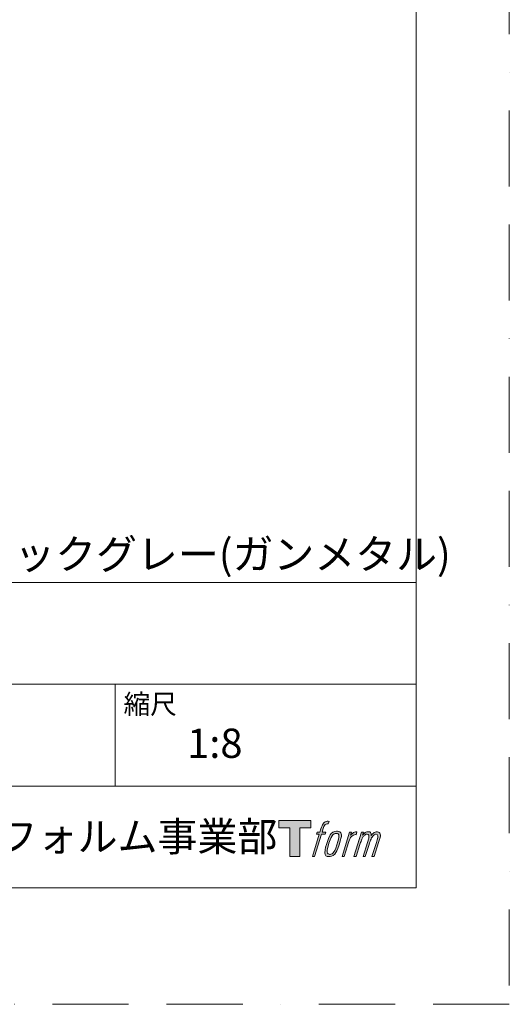
# Model space of a CAD drawing. Units: millimetres. Extents: x 0 to 1680, y 0 to 2376.
# Drawn here: x 1353 to 1680, y 0 to 658 of the extents above; entities that cross this region are included whole.
import ezdxf

# ---------------------------------------------------------------- set-up
doc = ezdxf.new("R2010")
doc.units = ezdxf.units.MM
doc.header["$LTSCALE"] = 4
doc.linetypes.add('BORDER', pattern=[44.45, 12.7, -6.35, 12.7, -6.35, 0, -6.35])
doc.layers.add('BORDER', color=4, linetype='BORDER', lineweight=20, plot=False)
doc.layers.add('TEMPLATE', color=7, linetype='Continuous', lineweight=20)
doc.styles.add('ＭＳ ゴシック', font='msgothic.ttc', dxfattribs={"bigfont": 'ＭＳ ゴシック'})

msp = doc.modelspace()

# ---------------------------------------------------------------- hatches: boundary and pattern name
at = {"layer": 'TEMPLATE'}
h = msp.add_hatch(color=256, dxfattribs=at)
h.paths.add_polyline_path([(1547.65418056, 122.686886), (1547.65418056, 117.95935989), (1540.16570732, 117.95935989), (1540.16570732, 98.686886), (1533.5796168, 98.686886), (1533.5796168, 117.95935989), (1526.22385565, 117.95935989), (1526.22385565, 122.686886)])
edge = h.paths.add_edge_path()
edge.add_spline(control_points=[(1557.68792891, 122.11539083), (1558.61102185, 122.37522087), (1559.80269313, 122.15788251), (1559.80269313, 122.15788251), (1559.80269313, 122.15788251), (1559.23018625, 120.43982627), (1559.23018625, 120.43982627), (1559.23018625, 120.43982627), (1558.06029642, 120.71054704), (1557.15797322, 119.99901978), (1556.45680108, 119.44258119), (1556.00254484, 117.96406135), (1555.82829327, 117.40190959), (1555.82829327, 117.40190959), (1555.05142167, 115.0173768), (1555.05142167, 115.0173768), (1555.05142167, 115.0173768), (1557.59872019, 115.0173768), (1557.59872019, 115.0173768), (1557.59872019, 115.0173768), (1557.20254782, 113.51659942), (1557.20254782, 113.51659942), (1557.20254782, 113.51659942), (1554.63447956, 113.51659942), (1554.63447956, 113.51659942), (1554.63447956, 113.51659942), (1550.03972506, 98.686886), (1550.03972506, 98.686886), (1550.03972506, 98.686886), (1548.60113788, 98.686886), (1548.60113788, 98.686886), (1548.60113788, 98.686886), (1553.20005823, 113.51659942), (1553.20005823, 113.51659942), (1553.20005823, 113.51659942), (1551.30507237, 113.51659942), (1551.30507237, 113.51659942), (1551.30507237, 113.51659942), (1551.70231597, 115.0173768), (1551.70231597, 115.0173768), (1551.70231597, 115.0173768), (1553.61700034, 115.0173768), (1553.61700034, 115.0173768), (1553.61700034, 115.0173768), (1554.2942486, 117.09696934), (1554.2942486, 117.09696934), (1554.8418794, 118.84049677), (1555.30655026, 119.77656337), (1555.70486507, 120.48231795), (1556.09895452, 121.18866764), (1556.87892075, 121.88251979), (1557.68792891, 122.11539083)], knot_values=[0, 0, 0, 0, 1, 1, 1, 2, 2, 2, 3, 3, 3, 4, 4, 4, 5, 5, 5, 6, 6, 6, 7, 7, 7, 8, 8, 8, 9, 9, 9, 10, 10, 10, 11, 11, 11, 12, 12, 12, 13, 13, 13, 14, 14, 14, 15, 15, 15, 16, 16, 16, 17, 17, 17, 17], degree=3, periodic=0)
edge = h.paths.add_edge_path()
edge.add_spline(control_points=[(1561.18837401, 114.11041165), (1560.32235321, 112.99021446), (1559.65546007, 111.98207866), (1558.57579066, 108.8134733), (1557.58318752, 105.91511261), (1556.95152557, 103.80647814), (1556.8561276, 101.23840988), (1556.78352277, 99.32735575), (1557.94722334, 98.686886), (1559.65343666, 98.686886), (1560.38876877, 98.686886), (1562.24435758, 98.73366255), (1563.56576534, 100.36715202), (1564.49082219, 101.5147843), (1565.34339324, 102.70443217), (1566.48638357, 106.60688183), (1567.43750674, 109.86933785), (1568.09606818, 111.97791281), (1568.04738725, 113.17845139), (1568.04738725, 113.17845139), (1568.04738725, 113.17845139), (1568.04738725, 113.17845139), (1567.73720992, 115.18127326), (1566.28309007, 115.60446415), (1565.45230047, 115.60446415), (1564.63400842, 115.60446415), (1562.4413428, 115.74604356), (1561.18837401, 114.11041165)], knot_values=[0, 0, 0, 0, 1, 1, 1, 2, 2, 2, 3, 3, 3, 4, 4, 4, 5, 5, 5, 6, 6, 6, 7, 7, 7, 8, 8, 8, 9, 9, 9, 9], degree=3, periodic=0)
edge = h.paths.add_edge_path()
edge.add_spline(control_points=[(1573.30695196, 114.95982855), (1573.30695196, 114.95982855), (1574.78594789, 114.95982855), (1574.78594789, 114.95982855), (1574.78594789, 114.95982855), (1574.12524401, 112.84446921), (1574.12524401, 112.84446921), (1574.6272885, 113.43828144), (1575.41963326, 114.22913839), (1576.10009517, 114.6279293), (1577.11656268, 115.22174152), (1577.69740126, 115.30005951), (1578.33620466, 115.28446733), (1578.33620466, 115.28446733), (1577.71192222, 113.28426399), (1577.71192222, 113.28426399), (1577.30533522, 113.45643264), (1576.05236643, 113.12869924), (1575.33357869, 112.61165768), (1574.68537236, 112.14543951), (1574.23724588, 111.74873152), (1573.70627848, 110.75142693), (1573.17935792, 109.75263453), (1572.76348702, 108.1600299), (1572.04779391, 105.84964925), (1572.04779391, 105.84964925), (1569.81263661, 98.686886), (1569.81263661, 98.686886), (1569.81263661, 98.686886), (1568.37720358, 98.686886), (1568.37720358, 98.686886), (1568.37720358, 98.686886), (1573.30695196, 114.95982855), (1573.30695196, 114.95982855)], knot_values=[0, 0, 0, 0, 1, 1, 1, 2, 2, 2, 3, 3, 3, 4, 4, 4, 5, 5, 5, 6, 6, 6, 7, 7, 7, 8, 8, 8, 9, 9, 9, 10, 10, 10, 11, 11, 11, 11], degree=3, periodic=0)
edge = h.paths.add_edge_path()
edge.add_spline(control_points=[(1581.44785689, 114.96863635), (1581.44785689, 114.96863635), (1582.73915151, 114.96863635), (1582.73915151, 114.96863635), (1582.73915151, 114.96863635), (1582.08677933, 112.8512536), (1582.08677933, 112.8512536), (1582.65297792, 113.73905584), (1583.16121167, 114.13475212), (1583.83643651, 114.6460805), (1584.51368477, 115.15014841), (1585.31757488, 115.25286638), (1585.87556079, 115.25286638), (1586.56637782, 115.25286638), (1587.23327096, 115.11646453), (1587.58379752, 114.35929146), (1587.85243536, 113.76553874), (1587.86493291, 113.69549294), (1587.78816224, 112.52346068), (1588.49028658, 113.72507048), (1589.00887544, 114.24264764), (1589.89048842, 114.73993116), (1590.81566429, 115.25286638), (1591.35496339, 115.29125171), (1591.9815073, 115.19888886), (1592.90454073, 115.06254652), (1593.49371101, 114.73320629), (1593.80174589, 113.73233096), (1594.11085199, 112.73455027), (1593.9438609, 112.19935751), (1593.56214998, 110.61091874), (1593.3878984, 109.88748906), (1593.13580494, 109.01152973), (1592.80598861, 107.96923395), (1592.80598861, 107.96923395), (1589.89048842, 98.686886), (1589.89048842, 98.686886), (1589.89048842, 98.686886), (1588.37411886, 98.686886), (1588.37411886, 98.686886), (1588.37411886, 98.686886), (1590.92671396, 106.80184363), (1590.92671396, 106.80184363), (1591.4598238, 108.49972525), (1591.82070547, 109.73966088), (1592.00745459, 110.51706808), (1592.24181344, 111.48681855), (1592.33512849, 111.80681538), (1592.22419784, 112.51262947), (1592.12255109, 113.16964359), (1591.79059232, 113.59747643), (1591.2222513, 113.59747643), (1590.61653664, 113.59747643), (1590.12591848, 113.53004917), (1589.43938633, 112.84036287), (1588.75273515, 112.14543951), (1588.18534632, 111.32970648), (1587.7404335, 110.39155696), (1587.29647287, 109.44769427), (1586.84632297, 108.25132154), (1586.38998381, 106.80184363), (1586.38998381, 106.80184363), (1583.83643651, 98.686886), (1583.83643651, 98.686886), (1583.83643651, 98.686886), (1582.41028737, 98.686886), (1582.41028737, 98.686886), (1582.41028737, 98.686886), (1585.32995341, 107.9650681), (1585.32995341, 107.9650681), (1585.63798829, 108.95249368), (1585.86937153, 109.75733599), (1586.02184165, 110.3863794), (1586.28107658, 111.46920296), (1586.3536814, 112.20144044), (1586.15764838, 112.8512536), (1585.96470999, 113.49898383), (1585.62560977, 113.6644276), (1585.05929215, 113.6644276), (1584.58426618, 113.6644276), (1584.12066654, 113.46059849), (1583.59172256, 113.05502319), (1582.92578161, 112.54476603), (1582.6592862, 112.12574099), (1582.3325645, 111.62786235), (1581.8916985, 110.96924139), (1581.68531037, 110.52587588), (1581.31300236, 109.55297127), (1580.94057534, 108.57435349), (1580.58802536, 107.435529), (1580.34212116, 106.64782619), (1580.34212116, 106.64782619), (1577.83737383, 98.686886), (1577.83737383, 98.686886), (1577.83737383, 98.686886), (1576.34385693, 98.686886), (1576.34385693, 98.686886), (1576.34385693, 98.686886), (1581.44785689, 114.96863635), (1581.44785689, 114.96863635)], knot_values=[0, 0, 0, 0, 1, 1, 1, 2, 2, 2, 3, 3, 3, 4, 4, 4, 5, 5, 5, 6, 6, 6, 7, 7, 7, 8, 8, 8, 9, 9, 9, 10, 10, 10, 11, 11, 11, 12, 12, 12, 13, 13, 13, 14, 14, 14, 15, 15, 15, 16, 16, 16, 17, 17, 17, 18, 18, 18, 19, 19, 19, 20, 20, 20, 21, 21, 21, 22, 22, 22, 23, 23, 23, 24, 24, 24, 25, 25, 25, 26, 26, 26, 27, 27, 27, 28, 28, 28, 29, 29, 29, 30, 30, 30, 31, 31, 31, 32, 32, 32, 33, 33, 33, 33], degree=3, periodic=0)
edge = h.paths.add_edge_path(flags=16)
edge.add_spline(control_points=[(1558.40570494, 101.7185539), (1558.39939665, 102.85226034), (1558.75730271, 104.86650854), (1559.67414688, 107.56157573), (1560.92294982, 111.21092023), (1561.67185071, 112.54476603), (1562.32719849, 113.19404358), (1563.28462995, 114.13945358), (1564.57175871, 114.1865872), (1564.95144622, 114.13945358), (1565.49181654, 114.07458533), (1566.25511936, 113.72090463), (1566.30070567, 112.53024506), (1566.3371271, 111.51121853), (1566.04349416, 109.60278293), (1565.01571934, 106.60688183), (1563.83118953, 103.12554013), (1563.11966227, 101.75699875), (1562.54929783, 101.16056799), (1561.47474647, 100.04245373), (1560.32235321, 100.14981365), (1560.15226749, 100.14981365), (1559.93135839, 100.14981365), (1558.40879957, 100.38952859), (1558.40570494, 101.7185539)], knot_values=[0, 0, 0, 0, 1, 1, 1, 2, 2, 2, 3, 3, 3, 4, 4, 4, 5, 5, 5, 6, 6, 6, 7, 7, 7, 8, 8, 8, 8], degree=3, periodic=0)

# ---------------------------------------------------------------- linework, layer by layer
at = {"layer": 'BORDER'}
msp.add_lwpolyline([(0, 0), (0, 2376), (1680, 2376), (1680, 0)], close=True, dxfattribs=at)
at = {"layer": 'TEMPLATE'}
for p, q in [((1617.76171564, 281.71733881), (57.76171564, 281.71733881)), ((1617.76171564, 213.71733881), (57.76171564, 213.71733881)), ((1416.96171564, 145.71733881), (1416.96171564, 213.71733881)), ((1617.76171564, 145.71733881), (1015.36171564, 145.71733881))]:
    msp.add_line(p, q, dxfattribs=at)
at = {"layer": 'TEMPLATE', "flags": 128}
msp.add_lwpolyline([(1617.76171564, 2317.71733881), (57.76171564, 2317.71733881), (57.76171564, 77.71733881), (1617.76171564, 77.71733881), (1617.76171564, 2317.71733881)], dxfattribs=at)
at = {"layer": 'TEMPLATE'}
msp.add_lwpolyline([(1547.65418056, 122.686886), (1547.65418056, 117.95935989), (1540.16570732, 117.95935989), (1540.16570732, 98.686886), (1533.5796168, 98.686886), (1533.5796168, 117.95935989), (1526.22385565, 117.95935989), (1526.22385565, 122.686886), (1547.65418056, 122.686886)], dxfattribs=at)
for points, knots in [([(1557.68792891, 122.11539083), (1558.61102185, 122.37522087), (1559.80269313, 122.15788251), (1559.80269313, 122.15788251), (1559.80269313, 122.15788251), (1559.23018625, 120.43982627), (1559.23018625, 120.43982627), (1559.23018625, 120.43982627), (1558.06029642, 120.71054704), (1557.15797322, 119.99901978), (1556.45680108, 119.44258119), (1556.00254484, 117.96406135), (1555.82829327, 117.40190959), (1555.82829327, 117.40190959), (1555.05142167, 115.0173768), (1555.05142167, 115.0173768), (1555.05142167, 115.0173768), (1557.59872019, 115.0173768), (1557.59872019, 115.0173768), (1557.59872019, 115.0173768), (1557.20254782, 113.51659942), (1557.20254782, 113.51659942), (1557.20254782, 113.51659942), (1554.63447956, 113.51659942), (1554.63447956, 113.51659942), (1554.63447956, 113.51659942), (1550.03972506, 98.686886), (1550.03972506, 98.686886), (1550.03972506, 98.686886), (1548.60113788, 98.686886), (1548.60113788, 98.686886), (1548.60113788, 98.686886), (1553.20005823, 113.51659942), (1553.20005823, 113.51659942), (1553.20005823, 113.51659942), (1551.30507237, 113.51659942), (1551.30507237, 113.51659942), (1551.30507237, 113.51659942), (1551.70231597, 115.0173768), (1551.70231597, 115.0173768), (1551.70231597, 115.0173768), (1553.61700034, 115.0173768), (1553.61700034, 115.0173768), (1553.61700034, 115.0173768), (1554.2942486, 117.09696934), (1554.2942486, 117.09696934), (1554.8418794, 118.84049677), (1555.30655026, 119.77656337), (1555.70486507, 120.48231795), (1556.09895452, 121.18866764), (1556.87892075, 121.88251979), (1557.68792891, 122.11539083)], [0, 0, 0, 0, 1, 1, 1, 2, 2, 2, 3, 3, 3, 4, 4, 4, 5, 5, 5, 6, 6, 6, 7, 7, 7, 8, 8, 8, 9, 9, 9, 10, 10, 10, 11, 11, 11, 12, 12, 12, 13, 13, 13, 14, 14, 14, 15, 15, 15, 16, 16, 16, 17, 17, 17, 17]), ([(1561.18837401, 114.11041165), (1560.32235321, 112.99021446), (1559.65546007, 111.98207866), (1558.57579066, 108.8134733), (1557.58318752, 105.91511261), (1556.95152557, 103.80647814), (1556.8561276, 101.23840988), (1556.78352277, 99.32735575), (1557.94722334, 98.686886), (1559.65343666, 98.686886), (1560.38876877, 98.686886), (1562.24435758, 98.73366255), (1563.56576534, 100.36715202), (1564.49082219, 101.5147843), (1565.34339324, 102.70443217), (1566.48638357, 106.60688183), (1567.43750674, 109.86933785), (1568.09606818, 111.97791281), (1568.04738725, 113.17845139), (1568.04738725, 113.17845139), (1568.04738725, 113.17845139), (1568.04738725, 113.17845139), (1567.73720992, 115.18127326), (1566.28309007, 115.60446415), (1565.45230047, 115.60446415), (1564.63400842, 115.60446415), (1562.4413428, 115.74604356), (1561.18837401, 114.11041165)], [0, 0, 0, 0, 1, 1, 1, 2, 2, 2, 3, 3, 3, 4, 4, 4, 5, 5, 5, 6, 6, 6, 7, 7, 7, 8, 8, 8, 9, 9, 9, 9]), ([(1558.40570494, 101.7185539), (1558.39939665, 102.85226034), (1558.75730271, 104.86650854), (1559.67414688, 107.56157573), (1560.92294982, 111.21092023), (1561.67185071, 112.54476603), (1562.32719849, 113.19404358), (1563.28462995, 114.13945358), (1564.57175871, 114.1865872), (1564.95144622, 114.13945358), (1565.49181654, 114.07458533), (1566.25511936, 113.72090463), (1566.30070567, 112.53024506), (1566.3371271, 111.51121853), (1566.04349416, 109.60278293), (1565.01571934, 106.60688183), (1563.83118953, 103.12554013), (1563.11966227, 101.75699875), (1562.54929783, 101.16056799), (1561.47474647, 100.04245373), (1560.32235321, 100.14981365), (1560.15226749, 100.14981365), (1559.93135839, 100.14981365), (1558.40879957, 100.38952859), (1558.40570494, 101.7185539)], [0, 0, 0, 0, 1, 1, 1, 2, 2, 2, 3, 3, 3, 4, 4, 4, 5, 5, 5, 6, 6, 6, 7, 7, 7, 8, 8, 8, 8]), ([(1573.30695196, 114.95982855), (1573.30695196, 114.95982855), (1574.78594789, 114.95982855), (1574.78594789, 114.95982855), (1574.78594789, 114.95982855), (1574.12524401, 112.84446921), (1574.12524401, 112.84446921), (1574.6272885, 113.43828144), (1575.41963326, 114.22913839), (1576.10009517, 114.6279293), (1577.11656268, 115.22174152), (1577.69740126, 115.30005951), (1578.33620466, 115.28446733), (1578.33620466, 115.28446733), (1577.71192222, 113.28426399), (1577.71192222, 113.28426399), (1577.30533522, 113.45643264), (1576.05236643, 113.12869924), (1575.33357869, 112.61165768), (1574.68537236, 112.14543951), (1574.23724588, 111.74873152), (1573.70627848, 110.75142693), (1573.17935792, 109.75263453), (1572.76348702, 108.1600299), (1572.04779391, 105.84964925), (1572.04779391, 105.84964925), (1569.81263661, 98.686886), (1569.81263661, 98.686886), (1569.81263661, 98.686886), (1568.37720358, 98.686886), (1568.37720358, 98.686886), (1568.37720358, 98.686886), (1573.30695196, 114.95982855), (1573.30695196, 114.95982855)], [0, 0, 0, 0, 1, 1, 1, 2, 2, 2, 3, 3, 3, 4, 4, 4, 5, 5, 5, 6, 6, 6, 7, 7, 7, 8, 8, 8, 9, 9, 9, 10, 10, 10, 11, 11, 11, 11]), ([(1581.44785689, 114.96863635), (1581.44785689, 114.96863635), (1582.73915151, 114.96863635), (1582.73915151, 114.96863635), (1582.73915151, 114.96863635), (1582.08677933, 112.8512536), (1582.08677933, 112.8512536), (1582.65297792, 113.73905584), (1583.16121167, 114.13475212), (1583.83643651, 114.6460805), (1584.51368477, 115.15014841), (1585.31757488, 115.25286638), (1585.87556079, 115.25286638), (1586.56637782, 115.25286638), (1587.23327096, 115.11646453), (1587.58379752, 114.35929146), (1587.85243536, 113.76553874), (1587.86493291, 113.69549294), (1587.78816224, 112.52346068), (1588.49028658, 113.72507048), (1589.00887544, 114.24264764), (1589.89048842, 114.73993116), (1590.81566429, 115.25286638), (1591.35496339, 115.29125171), (1591.9815073, 115.19888886), (1592.90454073, 115.06254652), (1593.49371101, 114.73320629), (1593.80174589, 113.73233096), (1594.11085199, 112.73455027), (1593.9438609, 112.19935751), (1593.56214998, 110.61091874), (1593.3878984, 109.88748906), (1593.13580494, 109.01152973), (1592.80598861, 107.96923395), (1592.80598861, 107.96923395), (1589.89048842, 98.686886), (1589.89048842, 98.686886), (1589.89048842, 98.686886), (1588.37411886, 98.686886), (1588.37411886, 98.686886), (1588.37411886, 98.686886), (1590.92671396, 106.80184363), (1590.92671396, 106.80184363), (1591.4598238, 108.49972525), (1591.82070547, 109.73966088), (1592.00745459, 110.51706808), (1592.24181344, 111.48681855), (1592.33512849, 111.80681538), (1592.22419784, 112.51262947), (1592.12255109, 113.16964359), (1591.79059232, 113.59747643), (1591.2222513, 113.59747643), (1590.61653664, 113.59747643), (1590.12591848, 113.53004917), (1589.43938633, 112.84036287), (1588.75273515, 112.14543951), (1588.18534632, 111.32970648), (1587.7404335, 110.39155696), (1587.29647287, 109.44769427), (1586.84632297, 108.25132154), (1586.38998381, 106.80184363), (1586.38998381, 106.80184363), (1583.83643651, 98.686886), (1583.83643651, 98.686886), (1583.83643651, 98.686886), (1582.41028737, 98.686886), (1582.41028737, 98.686886), (1582.41028737, 98.686886), (1585.32995341, 107.9650681), (1585.32995341, 107.9650681), (1585.63798829, 108.95249368), (1585.86937153, 109.75733599), (1586.02184165, 110.3863794), (1586.28107658, 111.46920296), (1586.3536814, 112.20144044), (1586.15764838, 112.8512536), (1585.96470999, 113.49898383), (1585.62560977, 113.6644276), (1585.05929215, 113.6644276), (1584.58426618, 113.6644276), (1584.12066654, 113.46059849), (1583.59172256, 113.05502319), (1582.92578161, 112.54476603), (1582.6592862, 112.12574099), (1582.3325645, 111.62786235), (1581.8916985, 110.96924139), (1581.68531037, 110.52587588), (1581.31300236, 109.55297127), (1580.94057534, 108.57435349), (1580.58802536, 107.435529), (1580.34212116, 106.64782619), (1580.34212116, 106.64782619), (1577.83737383, 98.686886), (1577.83737383, 98.686886), (1577.83737383, 98.686886), (1576.34385693, 98.686886), (1576.34385693, 98.686886), (1576.34385693, 98.686886), (1581.44785689, 114.96863635), (1581.44785689, 114.96863635)], [0, 0, 0, 0, 1, 1, 1, 2, 2, 2, 3, 3, 3, 4, 4, 4, 5, 5, 5, 6, 6, 6, 7, 7, 7, 8, 8, 8, 9, 9, 9, 10, 10, 10, 11, 11, 11, 12, 12, 12, 13, 13, 13, 14, 14, 14, 15, 15, 15, 16, 16, 16, 17, 17, 17, 18, 18, 18, 19, 19, 19, 20, 20, 20, 21, 21, 21, 22, 22, 22, 23, 23, 23, 24, 24, 24, 25, 25, 25, 26, 26, 26, 27, 27, 27, 28, 28, 28, 29, 29, 29, 30, 30, 30, 31, 31, 31, 32, 32, 32, 33, 33, 33, 33])]:
    msp.add_open_spline(points, degree=3, knots=knots, dxfattribs=at)

# ---------------------------------------------------------------- texts
at = {"layer": 'TEMPLATE', "attachment_point": 1, "line_spacing_factor": 0.782827, "style": 'ＭＳ ゴシック'}
for s, insert, char_height in [('{EKJ73-1114-081 マグネティックグレー(ガンメタル)}', (1003.61779829, 310.59761531), 20), ('縮尺', (1422.56171564, 206.98540131), 13.030729167), ('{1:8}', (1464.96171564, 184.11943256), 19.54609375), ('大洋金物株式会社 ティーフォルム事業部', (1039.25884064, 121.78902323), 19.54609375)]:
    msp.add_mtext(s, dxfattribs=dict(at, insert=insert, char_height=char_height))

doc.saveas('drawing.dxf')
